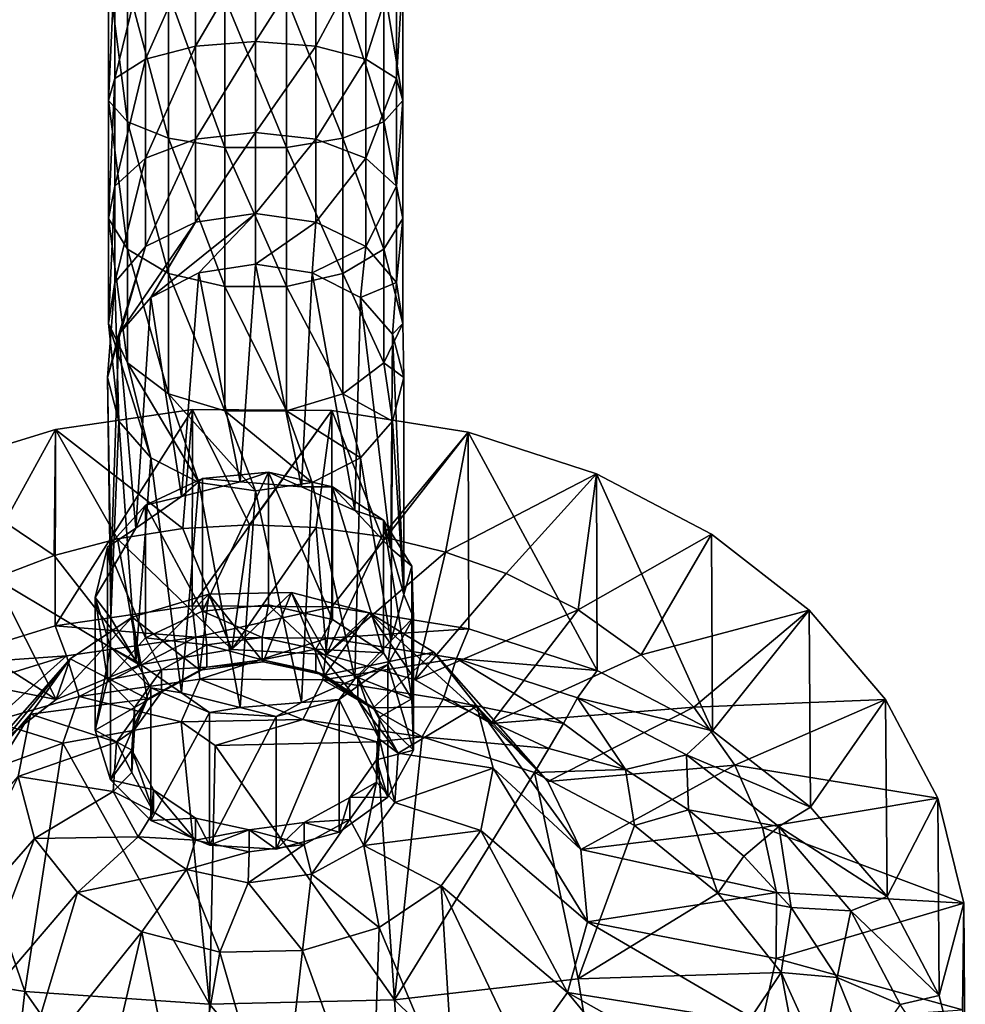
# Model space of a CAD drawing. Extents: x -51 to 51, y -192 to 0.
# Drawn here: x -17 to 51, y -143 to -73 of the extents above; entities that cross this region are included whole.
import ezdxf

# ---------------------------------------------------------------- set-up
doc = ezdxf.new("R2010")
doc.units = 0
doc.header["$MEASUREMENT"] = 0
doc.layers.add('LAYER00001', color=7, linetype='CONTINUOUS')

msp = doc.modelspace()

# ---------------------------------------------------------------- linework, layer by layer
at = {"layer": 'LAYER00001', "color": 253}
for points in [[(-4.311, -74.534, -12.406), (-7.877, -75.47, -9.99), (-4.311, -67.379, -10.37)], [(-7.877, -75.47, -9.99), (-7.877, -67.855, -7.823), (-4.311, -67.379, -10.37)], [(0, -67.21, -11.271), (-4.311, -74.534, -12.406), (-4.311, -67.379, -10.37)], [(0, -67.21, -11.271), (0, -74.203, -13.261), (-4.311, -74.534, -12.406)], [(4.311, -67.379, -10.37), (0, -74.203, -13.261), (0, -67.21, -11.271)], [(4.311, -67.379, -10.37), (4.311, -74.534, -12.406), (0, -74.203, -13.261)], [(7.877, -67.855, -7.823), (4.311, -74.534, -12.406), (4.311, -67.379, -10.37)], [(-10.081, -76.849, -6.431), (-7.877, -67.855, -7.823), (-7.877, -75.47, -9.99)], [(-10.081, -76.849, -6.431), (-10.081, -68.556, -4.071), (-7.877, -67.855, -7.823)], [(4.311, -74.534, -12.406), (7.877, -67.855, -7.823), (7.877, -75.47, -9.99)], [(10.081, -68.556, -4.071), (7.877, -75.47, -9.99), (7.877, -67.855, -7.823)], [(-10.542, -78.433, -2.343), (-10.081, -68.556, -4.071), (-10.081, -76.849, -6.431)], [(-10.542, -78.433, -2.343), (-10.542, -69.362, 0.238), (-10.081, -68.556, -4.071)], [(7.877, -75.47, -9.99), (10.081, -68.556, -4.071), (10.081, -76.849, -6.431)], [(10.542, -69.362, 0.238), (10.081, -76.849, -6.431), (10.081, -68.556, -4.071)], [(-10.542, -69.362, 0.238), (-9.18, -79.947, 1.566), (-9.18, -70.132, 4.359)], [(-9.18, -79.947, 1.566), (-10.542, -69.362, 0.238), (-10.542, -78.433, -2.343)], [(9.18, -70.132, 4.359), (10.542, -78.433, -2.343), (10.542, -69.362, 0.238)], [(10.081, -76.849, -6.431), (10.542, -69.362, 0.238), (10.542, -78.433, -2.343)], [(-9.18, -70.132, 4.359), (-6.231, -81.13, 4.62), (-6.231, -70.734, 7.578)], [(-6.231, -81.13, 4.62), (-9.18, -70.132, 4.359), (-9.18, -79.947, 1.566)], [(6.231, -70.734, 7.578), (9.18, -79.947, 1.566), (9.18, -70.132, 4.359)], [(10.542, -78.433, -2.343), (9.18, -70.132, 4.359), (9.18, -79.947, 1.566)], [(-6.231, -70.734, 7.578), (-2.204, -81.778, 6.292), (-2.204, -71.063, 9.34)], [(-2.204, -81.778, 6.292), (-6.231, -70.734, 7.578), (-6.231, -81.13, 4.62)], [(2.204, -71.063, 9.34), (-2.204, -71.063, 9.34), (2.204, -81.778, 6.292)], [(2.204, -81.778, 6.292), (-2.204, -71.063, 9.34), (-2.204, -81.778, 6.292)], [(2.204, -71.063, 9.34), (6.231, -81.13, 4.62), (6.231, -70.734, 7.578)], [(6.231, -81.13, 4.62), (2.204, -71.063, 9.34), (2.204, -81.778, 6.292)], [(9.18, -79.947, 1.566), (6.231, -70.734, 7.578), (6.231, -81.13, 4.62)], [(-7.877, -82.558, -13.519), (-4.311, -74.534, -12.406), (-4.311, -81.194, -15.722)], [(-7.877, -82.558, -13.519), (-7.877, -75.47, -9.99), (-4.311, -74.534, -12.406)], [(-4.311, -74.534, -12.406), (0, -74.203, -13.261), (-4.311, -81.194, -15.722)], [(0, -74.203, -13.261), (0, -80.711, -16.501), (-4.311, -81.194, -15.722)], [(4.311, -74.534, -12.406), (0, -80.711, -16.501), (0, -74.203, -13.261)], [(4.311, -74.534, -12.406), (4.311, -81.194, -15.722), (0, -80.711, -16.501)], [(7.877, -75.47, -9.99), (4.311, -81.194, -15.722), (4.311, -74.534, -12.406)], [(-7.877, -82.558, -13.519), (-10.081, -84.567, -10.274), (-7.877, -75.47, -9.99)], [(-10.081, -84.567, -10.274), (-10.081, -76.849, -6.431), (-7.877, -75.47, -9.99)], [(7.877, -75.47, -9.99), (7.877, -82.558, -13.519), (4.311, -81.194, -15.722)], [(10.081, -76.849, -6.431), (7.877, -82.558, -13.519), (7.877, -75.47, -9.99)], [(-10.542, -86.875, -6.547), (-10.081, -76.849, -6.431), (-10.081, -84.567, -10.274)], [(-10.081, -76.849, -6.431), (-10.542, -86.875, -6.547), (-10.542, -78.433, -2.343)], [(10.081, -76.849, -6.431), (10.081, -84.567, -10.274), (7.877, -82.558, -13.519)], [(10.542, -78.433, -2.343), (10.081, -84.567, -10.274), (10.081, -76.849, -6.431)], [(-10.542, -78.433, -2.343), (-9.18, -89.082, -2.983), (-9.18, -79.947, 1.566)], [(-10.542, -78.433, -2.343), (-10.542, -86.875, -6.547), (-9.18, -89.082, -2.983)], [(9.18, -79.947, 1.566), (10.542, -86.875, -6.547), (10.542, -78.433, -2.343)], [(10.542, -78.433, -2.343), (10.542, -86.875, -6.547), (10.081, -84.567, -10.274)], [(-9.18, -79.947, 1.566), (-6.231, -90.806, -0.198), (-6.231, -81.13, 4.62)], [(-9.18, -79.947, 1.566), (-9.18, -89.082, -2.983), (-6.231, -90.806, -0.198)], [(6.231, -81.13, 4.62), (9.18, -89.082, -2.983), (9.18, -79.947, 1.566)], [(9.18, -79.947, 1.566), (9.18, -89.082, -2.983), (10.542, -86.875, -6.547)], [(0, -80.711, -16.501), (-4.311, -87.131, -20.205), (-4.311, -81.194, -15.722)], [(0, -80.711, -16.501), (0, -86.513, -20.883), (-4.311, -87.131, -20.205)], [(4.311, -81.194, -15.722), (0, -86.513, -20.883), (0, -80.711, -16.501)], [(-7.877, -82.558, -13.519), (-4.311, -81.194, -15.722), (-7.877, -88.876, -18.291)], [(-4.311, -81.194, -15.722), (-4.311, -87.131, -20.205), (-7.877, -88.876, -18.291)], [(-6.231, -81.13, 4.62), (-2.204, -91.75, 1.327), (-2.204, -81.778, 6.292)], [(-6.231, -81.13, 4.62), (-6.231, -90.806, -0.198), (-2.204, -91.75, 1.327)], [(2.204, -81.778, 6.292), (-2.204, -81.778, 6.292), (2.204, -91.75, 1.327)], [(2.204, -91.75, 1.327), (-2.204, -81.778, 6.292), (-2.204, -91.75, 1.327)], [(4.311, -81.194, -15.722), (4.311, -87.131, -20.205), (0, -86.513, -20.883)], [(2.204, -81.778, 6.292), (6.231, -90.806, -0.198), (6.231, -81.13, 4.62)], [(2.204, -81.778, 6.292), (2.204, -91.75, 1.327), (6.231, -90.806, -0.198)], [(7.877, -82.558, -13.519), (4.311, -87.131, -20.205), (4.311, -81.194, -15.722)], [(6.231, -81.13, 4.62), (6.231, -90.806, -0.198), (9.18, -89.082, -2.983)], [(-10.081, -91.448, -15.47), (-7.877, -82.558, -13.519), (-7.877, -88.876, -18.291)], [(-10.081, -91.448, -15.47), (-10.081, -84.567, -10.274), (-7.877, -82.558, -13.519)], [(7.877, -82.558, -13.519), (7.877, -88.876, -18.291), (4.311, -87.131, -20.205)], [(10.081, -84.567, -10.274), (7.877, -88.876, -18.291), (7.877, -82.558, -13.519)], [(-10.542, -94.401, -12.23), (-10.081, -84.567, -10.274), (-10.081, -91.448, -15.47)], [(-10.542, -94.401, -12.23), (-10.542, -86.875, -6.547), (-10.081, -84.567, -10.274)], [(10.081, -84.567, -10.274), (10.081, -91.448, -15.47), (7.877, -88.876, -18.291)], [(10.542, -86.875, -6.547), (10.081, -91.448, -15.47), (10.081, -84.567, -10.274)], [(0, -86.513, -20.883), (-4.056, -90.77, -24.155), (-7.495, -92.531, -22.678)], [(0, -86.513, -20.883), (-7.495, -92.531, -22.678), (-4.311, -87.131, -20.205)], [(0, -90.152, -24.674), (-4.056, -90.77, -24.155), (0, -86.513, -20.883)], [(4.311, -87.131, -20.205), (0, -90.152, -24.674), (0, -86.513, -20.883)], [(-10.542, -86.875, -6.547), (-9.18, -97.225, -9.132), (-9.18, -89.082, -2.983)], [(-10.542, -94.401, -12.23), (-9.18, -97.225, -9.132), (-10.542, -86.875, -6.547)], [(-4.311, -87.131, -20.205), (-7.495, -92.531, -22.678), (-9.793, -95.165, -20.468)], [(-4.311, -87.131, -20.205), (-9.793, -95.165, -20.468), (-7.877, -88.876, -18.291)], [(4.056, -90.77, -24.155), (0, -90.152, -24.674), (4.311, -87.131, -20.205)], [(7.877, -88.876, -18.291), (4.056, -90.77, -24.155), (4.311, -87.131, -20.205)], [(9.18, -89.082, -2.983), (10.542, -94.401, -12.23), (10.542, -86.875, -6.547)], [(10.542, -86.875, -6.547), (10.542, -94.401, -12.23), (10.081, -91.448, -15.47)], [(-7.877, -88.876, -18.291), (-9.793, -95.165, -20.468), (-10.6, -98.272, -17.861)], [(-10.081, -91.448, -15.47), (-7.877, -88.876, -18.291), (-10.6, -98.272, -17.861)], [(-9.18, -89.082, -2.983), (-6.231, -99.432, -6.712), (-6.231, -90.806, -0.198)], [(-9.18, -89.082, -2.983), (-9.18, -97.225, -9.132), (-6.231, -99.432, -6.712)], [(7.495, -92.531, -22.678), (4.056, -90.77, -24.155), (7.877, -88.876, -18.291)], [(6.231, -90.806, -0.198), (9.18, -97.225, -9.132), (9.18, -89.082, -2.983)], [(10.081, -91.448, -15.47), (7.495, -92.531, -22.678), (7.877, -88.876, -18.291)], [(9.18, -89.082, -2.983), (9.18, -97.225, -9.132), (10.542, -94.401, -12.23)], [(-4.056, -90.77, -24.155), (0, -90.152, -24.674), (-1.108, -105.742, -43.163)], [(0, -90.152, -24.674), (3.276, -106.095, -42.867), (-1.108, -105.742, -43.163)], [(0, -90.152, -24.674), (4.056, -90.77, -24.155), (3.276, -106.095, -42.867)], [(-7.495, -92.531, -22.678), (-4.056, -90.77, -24.155), (-5.3, -106.786, -42.288)], [(-6.231, -90.806, -0.198), (-2.204, -100.64, -5.387), (-2.204, -91.75, 1.327)], [(-6.231, -90.806, -0.198), (-6.231, -99.432, -6.712), (-2.204, -100.64, -5.387)], [(-4.056, -90.77, -24.155), (-1.108, -105.742, -43.163), (-5.3, -106.786, -42.288)], [(2.204, -91.75, 1.327), (6.231, -99.432, -6.712), (6.231, -90.806, -0.198)], [(4.056, -90.77, -24.155), (7.093, -107.784, -41.451), (3.276, -106.095, -42.867)], [(7.495, -92.531, -22.678), (7.093, -107.784, -41.451), (4.056, -90.77, -24.155)], [(6.231, -90.806, -0.198), (6.231, -99.432, -6.712), (9.18, -97.225, -9.132)], [(-9.793, -101.38, -15.253), (-10.081, -91.448, -15.47), (-10.6, -98.272, -17.861)], [(-9.793, -101.38, -15.253), (-10.542, -94.401, -12.23), (-10.081, -91.448, -15.47)], [(9.793, -95.165, -20.468), (7.495, -92.531, -22.678), (10.081, -91.448, -15.47)], [(10.542, -94.401, -12.23), (9.793, -95.165, -20.468), (10.081, -91.448, -15.47)], [(2.204, -91.75, 1.327), (-2.204, -91.75, 1.327), (2.204, -100.64, -5.387)], [(2.204, -100.64, -5.387), (-2.204, -91.75, 1.327), (-2.204, -100.64, -5.387)], [(2.204, -91.75, 1.327), (2.204, -100.64, -5.387), (6.231, -99.432, -6.712)], [(-9.793, -95.165, -20.468), (-7.495, -92.531, -22.678), (-8.576, -109.045, -40.392)], [(-7.495, -92.531, -22.678), (-5.3, -106.786, -42.288), (-8.576, -109.045, -40.392)], [(9.684, -110.515, -39.158), (7.093, -107.784, -41.451), (7.495, -92.531, -22.678)], [(9.684, -110.515, -39.158), (7.495, -92.531, -22.678), (9.793, -95.165, -20.468)], [(-9.793, -101.38, -15.253), (-7.495, -104.014, -13.043), (-10.542, -94.401, -12.23)], [(-10.542, -94.401, -12.23), (-7.495, -104.014, -13.043), (-9.18, -97.225, -9.132)], [(9.18, -97.225, -9.132), (10.6, -98.272, -17.861), (10.542, -94.401, -12.23)], [(10.6, -98.272, -17.861), (9.793, -95.165, -20.468), (10.542, -94.401, -12.23)], [(-10.6, -98.272, -17.861), (-9.793, -95.165, -20.468), (-10.368, -112.13, -37.804)], [(-9.793, -95.165, -20.468), (-8.576, -109.045, -40.392), (-10.368, -112.13, -37.804)], [(9.684, -110.515, -39.158), (9.793, -95.165, -20.468), (10.6, -113.818, -36.387)], [(9.793, -95.165, -20.468), (10.6, -98.272, -17.861), (10.6, -113.818, -36.387)], [(-7.495, -104.014, -13.043), (-4.056, -105.774, -11.566), (-9.18, -97.225, -9.132)], [(-9.18, -97.225, -9.132), (-4.056, -105.774, -11.566), (-6.231, -99.432, -6.712)], [(6.231, -99.432, -6.712), (9.793, -101.38, -15.253), (9.18, -97.225, -9.132)], [(9.793, -101.38, -15.253), (10.6, -98.272, -17.861), (9.18, -97.225, -9.132)], [(-10.6, -98.272, -17.861), (-10.368, -112.13, -37.804), (-10.368, -115.506, -34.971)], [(-9.793, -101.38, -15.253), (-10.6, -98.272, -17.861), (-10.368, -115.506, -34.971)], [(10.6, -98.272, -17.861), (9.793, -101.38, -15.253), (10.6, -113.818, -36.387)], [(-4.056, -105.774, -11.566), (0, -106.392, -11.047), (-6.231, -99.432, -6.712)], [(-6.231, -99.432, -6.712), (0, -106.392, -11.047), (-2.204, -100.64, -5.387)], [(2.204, -100.64, -5.387), (7.495, -104.014, -13.043), (6.231, -99.432, -6.712)], [(7.495, -104.014, -13.043), (9.793, -101.38, -15.253), (6.231, -99.432, -6.712)], [(-14.358, -116.054, -115.185), (-14.326, -101.979, -98.239), (-4.525, -100.557, -99.432)], [(-14.358, -116.054, -115.185), (-4.525, -100.557, -99.432), (-4.535, -114.629, -116.381)], [(-4.525, -100.557, -99.432), (-14.326, -101.979, -98.239), (-5.21, -109.089, -88.371)], [(-0.441, -108.812, -88.604), (-4.525, -100.557, -99.432), (-5.21, -109.089, -88.371)], [(-4.535, -114.629, -116.381), (-4.525, -100.557, -99.432), (5.45, -100.627, -99.374)], [(-4.535, -114.629, -116.381), (5.45, -100.627, -99.374), (5.462, -114.699, -116.322)], [(5.45, -100.627, -99.374), (-4.525, -100.557, -99.432), (-0.441, -108.812, -88.604)], [(0, -106.392, -11.047), (4.056, -105.774, -11.566), (-2.204, -100.64, -5.387)], [(-2.204, -100.64, -5.387), (4.056, -105.774, -11.566), (2.204, -100.64, -5.387)], [(5.45, -100.627, -99.374), (-0.441, -108.812, -88.604), (4.334, -109.003, -88.443)], [(4.056, -105.774, -11.566), (7.495, -104.014, -13.043), (2.204, -100.64, -5.387)], [(5.45, -100.627, -99.374), (4.334, -109.003, -88.443), (9.039, -109.659, -87.892)], [(5.462, -114.699, -116.322), (5.45, -100.627, -99.374), (15.215, -102.186, -98.066)], [(5.45, -100.627, -99.374), (9.039, -109.659, -87.892), (15.215, -102.186, -98.066)], [(-9.793, -101.38, -15.253), (-10.368, -115.506, -34.971), (-8.576, -118.591, -32.382)], [(-7.495, -104.014, -13.043), (-9.793, -101.38, -15.253), (-8.576, -118.591, -32.382)], [(9.793, -101.38, -15.253), (7.495, -104.014, -13.043), (9.684, -117.121, -33.616)], [(9.793, -101.38, -15.253), (9.684, -117.121, -33.616), (10.6, -113.818, -36.387)], [(-23.63, -118.92, -112.78), (-23.576, -104.839, -95.839), (-14.326, -101.979, -98.239)], [(-23.63, -118.92, -112.78), (-14.326, -101.979, -98.239), (-14.358, -116.054, -115.185)], [(-14.415, -111.023, -86.748), (-14.326, -101.979, -98.239), (-23.576, -104.839, -95.839)], [(-9.893, -109.83, -87.749), (-14.326, -101.979, -98.239), (-14.415, -111.023, -86.748)], [(-5.21, -109.089, -88.371), (-14.326, -101.979, -98.239), (-9.893, -109.83, -87.749)], [(15.249, -116.261, -115.011), (5.462, -114.699, -116.322), (15.215, -102.186, -98.066)], [(9.039, -109.659, -87.892), (13.596, -110.77, -86.96), (15.215, -102.186, -98.066)], [(15.215, -102.186, -98.066), (13.596, -110.77, -86.96), (24.395, -105.174, -95.558)], [(15.249, -116.261, -115.011), (15.215, -102.186, -98.066), (24.451, -119.257, -112.498)], [(15.215, -102.186, -98.066), (24.395, -105.174, -95.558), (24.451, -119.257, -112.498)], [(-7.495, -104.014, -13.043), (-8.576, -118.591, -32.382), (-5.3, -120.85, -30.486)], [(-4.056, -105.774, -11.566), (-7.495, -104.014, -13.043), (-5.3, -120.85, -30.486)], [(7.495, -104.014, -13.043), (4.056, -105.774, -11.566), (7.093, -119.852, -31.324)], [(7.495, -104.014, -13.043), (7.093, -119.852, -31.324), (9.684, -117.121, -33.616)], [(-18.701, -112.649, -85.384), (-14.415, -111.023, -86.748), (-23.576, -104.839, -95.839)], [(0.932, -105.037, -43.755), (-3.811, -105.506, -43.361), (-1.108, -105.742, -43.163)], [(-3.811, -105.506, -43.361), (0.932, -105.037, -43.755), (-3.811, -115.009, -54.686)], [(-3.811, -115.009, -54.686), (0.932, -105.037, -43.755), (0.932, -114.54, -55.079)], [(0.932, -105.037, -43.755), (-1.108, -105.742, -43.163), (3.276, -106.095, -42.867)], [(0.932, -105.037, -43.755), (3.276, -106.095, -42.867), (5.513, -106.087, -42.874)], [(5.513, -115.589, -54.199), (0.932, -105.037, -43.755), (5.513, -106.087, -42.874)], [(0.932, -114.54, -55.079), (0.932, -105.037, -43.755), (5.513, -115.589, -54.199)], [(-5.3, -106.786, -42.288), (-3.811, -105.506, -43.361), (-7.895, -107.412, -41.762)], [(-3.811, -115.009, -54.686), (-7.895, -107.412, -41.762), (-3.811, -105.506, -43.361)], [(-1.108, -105.742, -43.163), (-3.811, -105.506, -43.361), (-5.3, -106.786, -42.288)], [(-4.056, -105.774, -11.566), (-5.3, -120.85, -30.486), (-1.108, -121.893, -29.611)], [(0, -106.392, -11.047), (-4.056, -105.774, -11.566), (-1.108, -121.893, -29.611)], [(4.056, -105.774, -11.566), (0, -106.392, -11.047), (3.276, -121.541, -29.907)], [(4.056, -105.774, -11.566), (3.276, -121.541, -29.907), (7.093, -119.852, -31.324)], [(13.596, -110.77, -86.96), (17.936, -112.312, -85.67), (24.395, -105.174, -95.558)], [(17.936, -112.312, -85.67), (23.082, -114.917, -83.481), (24.395, -105.174, -95.558)], [(23.082, -114.917, -83.481), (32.639, -109.478, -91.947), (24.395, -105.174, -95.558)], [(32.639, -109.478, -91.947), (32.713, -123.569, -108.879), (24.395, -105.174, -95.558)], [(24.451, -119.257, -112.498), (24.395, -105.174, -95.558), (32.713, -123.569, -108.879)], [(0, -106.392, -11.047), (-1.108, -121.893, -29.611), (3.276, -121.541, -29.907)], [(3.276, -106.095, -42.867), (7.093, -107.784, -41.451), (5.513, -106.087, -42.874)], [(7.093, -107.784, -41.451), (9.142, -108.473, -40.872), (5.513, -106.087, -42.874)], [(9.142, -108.473, -40.872), (9.142, -117.976, -52.196), (5.513, -106.087, -42.874)], [(9.142, -117.976, -52.196), (5.513, -115.589, -54.199), (5.513, -106.087, -42.874)], [(-5.3, -106.786, -42.288), (-7.895, -107.412, -41.762), (-8.576, -109.045, -40.392)], [(-8.576, -109.045, -40.392), (-7.895, -107.412, -41.762), (-10.613, -110.426, -39.234)], [(-7.895, -116.915, -53.087), (-10.613, -110.426, -39.234), (-7.895, -107.412, -41.762)], [(-7.895, -116.915, -53.087), (-7.895, -107.412, -41.762), (-3.811, -115.009, -54.686)], [(9.684, -110.515, -39.158), (9.142, -108.473, -40.872), (7.093, -107.784, -41.451)], [(9.684, -110.515, -39.158), (11.189, -111.784, -38.094), (9.142, -108.473, -40.872)], [(9.142, -108.473, -40.872), (11.189, -121.286, -49.419), (9.142, -117.976, -52.196)], [(9.142, -108.473, -40.872), (11.189, -111.784, -38.094), (11.189, -121.286, -49.419)], [(-8.576, -109.045, -40.392), (-10.613, -110.426, -39.234), (-10.368, -112.13, -37.804)], [(-1.694, -117.743, -78.023), (-5.21, -109.089, -88.371), (-9.893, -109.83, -87.749)], [(-0.441, -108.812, -88.604), (-5.21, -109.089, -88.371), (-1.694, -117.743, -78.023)], [(4.334, -109.003, -88.443), (-0.441, -108.812, -88.604), (-1.694, -117.743, -78.023)], [(5.067, -118.115, -77.712), (4.334, -109.003, -88.443), (-1.694, -117.743, -78.023)], [(5.067, -118.115, -77.712), (9.039, -109.659, -87.892), (4.334, -109.003, -88.443)], [(-8.319, -118.846, -77.098), (-9.893, -109.83, -87.749), (-14.415, -111.023, -86.748)], [(-8.319, -118.846, -77.098), (-1.694, -117.743, -78.023), (-9.893, -109.83, -87.749)], [(5.067, -118.115, -77.712), (13.596, -110.77, -86.96), (9.039, -109.659, -87.892)], [(27.605, -118.129, -80.785), (32.639, -109.478, -91.947), (23.082, -114.917, -83.481)], [(27.605, -118.129, -80.785), (39.627, -114.93, -87.372), (32.639, -109.478, -91.947)], [(32.639, -109.478, -91.947), (39.627, -114.93, -87.372), (32.713, -123.569, -108.879)], [(-10.368, -112.13, -37.804), (-10.613, -110.426, -39.234), (-11.497, -114.026, -36.213)], [(-10.613, -119.928, -50.558), (-11.497, -114.026, -36.213), (-10.613, -110.426, -39.234)], [(-10.613, -119.928, -50.558), (-10.613, -110.426, -39.234), (-7.895, -116.915, -53.087)], [(10.6, -113.818, -36.387), (11.189, -111.784, -38.094), (9.684, -110.515, -39.158)], [(-14.415, -111.023, -86.748), (-18.701, -112.649, -85.384), (-8.319, -118.846, -77.098)], [(5.067, -118.115, -77.712), (11.418, -119.93, -76.188), (13.596, -110.77, -86.96)], [(11.418, -119.93, -76.188), (17.936, -112.312, -85.67), (13.596, -110.77, -86.96)], [(-10.368, -112.13, -37.804), (-11.497, -114.026, -36.213), (-10.368, -115.506, -34.971)], [(10.6, -113.818, -36.387), (11.302, -115.446, -35.021), (11.189, -111.784, -38.094)], [(11.189, -121.286, -49.419), (11.189, -111.784, -38.094), (11.302, -124.948, -46.346)], [(11.302, -124.948, -46.346), (11.189, -111.784, -38.094), (11.302, -115.446, -35.021)], [(-23.727, -115.313, -83.148), (-14.269, -121.334, -75.01), (-18.701, -112.649, -85.384)], [(-18.701, -112.649, -85.384), (-14.269, -121.334, -75.01), (-8.319, -118.846, -77.098)], [(17.936, -112.312, -85.67), (11.418, -119.93, -76.188), (23.082, -114.917, -83.481)], [(-10.368, -115.506, -34.971), (-11.497, -114.026, -36.213), (-10.392, -117.59, -33.222)], [(-11.497, -123.528, -47.537), (-10.392, -117.59, -33.222), (-11.497, -114.026, -36.213)], [(-11.497, -123.528, -47.537), (-11.497, -114.026, -36.213), (-10.613, -119.928, -50.558)], [(-3.346, -113.777, -62.268), (-8.845, -115.424, -60.887), (-4.006, -119.238, -57.686)], [(-8.319, -118.846, -77.098), (-8.845, -115.424, -60.887), (-3.346, -113.777, -62.268)], [(-8.319, -118.846, -77.098), (-3.346, -113.777, -62.268), (-1.694, -117.743, -78.023)], [(-3.346, -113.777, -62.268), (-4.006, -119.238, -57.686), (0.529, -118.63, -58.196)], [(-3.346, -113.777, -62.268), (0.529, -118.63, -58.196), (2.556, -113.67, -62.358)], [(-1.694, -117.743, -78.023), (-3.346, -113.777, -62.268), (2.556, -113.67, -62.358)], [(-1.694, -117.743, -78.023), (2.556, -113.67, -62.358), (5.067, -118.115, -77.712)], [(0.529, -118.63, -58.196), (4.96, -119.59, -57.391), (2.556, -113.67, -62.358)], [(2.556, -113.67, -62.358), (4.96, -119.59, -57.391), (8.15, -115.117, -61.144)], [(5.067, -118.115, -77.712), (2.556, -113.67, -62.358), (8.15, -115.117, -61.144)], [(9.684, -117.121, -33.616), (11.302, -115.446, -35.021), (10.6, -113.818, -36.387)], [(-4.275, -116.86, -114.509), (-14.358, -116.054, -115.185), (-4.535, -114.629, -116.381)], [(5.462, -114.699, -116.322), (-4.275, -116.86, -114.509), (-4.535, -114.629, -116.381)], [(5.462, -114.699, -116.322), (5.149, -116.926, -114.454), (-4.275, -116.86, -114.509)], [(0.461, -116.896, -54.038), (-3.811, -115.009, -54.686), (0.932, -114.54, -55.079)], [(0.461, -116.896, -54.038), (0.932, -114.54, -55.079), (4.315, -117.731, -53.338)], [(0.932, -114.54, -55.079), (5.513, -115.589, -54.199), (4.315, -117.731, -53.338)], [(5.462, -114.699, -116.322), (15.249, -116.261, -115.011), (5.149, -116.926, -114.454)], [(23.082, -114.917, -83.481), (11.418, -119.93, -76.188), (16.844, -123.043, -73.576)], [(16.844, -123.043, -73.576), (27.605, -118.129, -80.785), (23.082, -114.917, -83.481)], [(39.627, -114.93, -87.372), (27.605, -118.129, -80.785), (31.377, -121.868, -77.648)], [(31.377, -121.868, -77.648), (45.093, -121.322, -82.008), (39.627, -114.93, -87.372)], [(32.713, -123.569, -108.879), (39.627, -114.93, -87.372), (39.717, -129.034, -104.293)], [(39.717, -129.034, -104.293), (39.627, -114.93, -87.372), (45.093, -121.322, -82.008)], [(-28.12, -118.57, -80.415), (-14.269, -121.334, -75.01), (-23.727, -115.313, -83.148)], [(-13.277, -118.412, -58.379), (-8.845, -115.424, -60.887), (-14.269, -121.334, -75.01)], [(-14.269, -121.334, -75.01), (-8.845, -115.424, -60.887), (-8.319, -118.846, -77.098)], [(-7.748, -121.293, -55.962), (-8.845, -115.424, -60.887), (-13.277, -118.412, -58.379)], [(-10.368, -115.506, -34.971), (-10.392, -117.59, -33.222), (-8.576, -118.591, -32.382)], [(-4.006, -119.238, -57.686), (-8.845, -115.424, -60.887), (-7.748, -121.293, -55.962)], [(-3.811, -115.009, -54.686), (-3.485, -117.424, -53.595), (-7.895, -116.915, -53.087)], [(0.461, -116.896, -54.038), (-3.485, -117.424, -53.595), (-3.811, -115.009, -54.686)], [(5.513, -115.589, -54.199), (9.142, -117.976, -52.196), (4.315, -117.731, -53.338)], [(12.761, -117.941, -58.774), (8.15, -115.117, -61.144), (4.96, -119.59, -57.391)], [(11.418, -119.93, -76.188), (5.067, -118.115, -77.712), (8.15, -115.117, -61.144)], [(12.761, -117.941, -58.774), (16.844, -123.043, -73.576), (8.15, -115.117, -61.144)], [(11.418, -119.93, -76.188), (8.15, -115.117, -61.144), (16.844, -123.043, -73.576)], [(9.684, -117.121, -33.616), (9.461, -118.826, -32.185), (11.302, -115.446, -35.021)], [(11.302, -115.446, -35.021), (9.461, -118.826, -32.185), (11.302, -124.948, -46.346)], [(-13.535, -118.204, -113.381), (-23.63, -118.92, -112.78), (-14.358, -116.054, -115.185)], [(-13.535, -118.204, -113.381), (-14.358, -116.054, -115.185), (-4.275, -116.86, -114.509)], [(5.149, -116.926, -114.454), (15.249, -116.261, -115.011), (14.375, -118.399, -113.218)], [(14.375, -118.399, -113.218), (15.249, -116.261, -115.011), (24.451, -119.257, -112.498)], [(-4.275, -116.86, -114.509), (-12.635, -121.124, -112.086), (-13.535, -118.204, -113.381)], [(-4.275, -116.86, -114.509), (-3.991, -119.869, -113.139), (-12.635, -121.124, -112.086)], [(-10.613, -119.928, -50.558), (-7.895, -116.915, -53.087), (-6.74, -119.212, -52.095)], [(-7.895, -116.915, -53.087), (-3.485, -117.424, -53.595), (-6.74, -119.212, -52.095)], [(-4.275, -116.86, -114.509), (5.149, -116.926, -114.454), (-3.991, -119.869, -113.139)], [(-3.991, -119.869, -113.139), (5.149, -116.926, -114.454), (4.806, -119.931, -113.087)], [(0.461, -118.479, -55.925), (-3.485, -117.424, -53.595), (0.461, -116.896, -54.038)], [(0.461, -116.896, -54.038), (4.315, -117.731, -53.338), (0.461, -118.479, -55.925)], [(4.806, -119.931, -113.087), (5.149, -116.926, -114.454), (14.375, -118.399, -113.218)], [(-10.392, -127.092, -44.547), (-10.392, -117.59, -33.222), (-11.497, -123.528, -47.537)], [(-8.576, -118.591, -32.382), (-10.392, -117.59, -33.222), (-7.491, -120.502, -30.778)], [(-10.392, -127.092, -44.547), (-7.491, -120.502, -30.778), (-10.392, -117.59, -33.222)], [(-3.485, -119.007, -55.481), (-6.74, -119.212, -52.095), (-3.485, -117.424, -53.595)], [(-3.485, -119.007, -55.481), (-3.485, -117.424, -53.595), (0.461, -118.479, -55.925)], [(0.461, -118.479, -55.925), (4.315, -117.731, -53.338), (4.315, -119.314, -55.224)], [(7.314, -119.764, -51.632), (7.314, -121.347, -53.518), (4.315, -117.731, -53.338)], [(4.315, -117.731, -53.338), (7.314, -121.347, -53.518), (4.315, -119.314, -55.224)], [(9.142, -117.976, -52.196), (7.314, -119.764, -51.632), (4.315, -117.731, -53.338)], [(7.093, -119.852, -31.324), (9.461, -118.826, -32.185), (9.684, -117.121, -33.616)], [(-22.275, -120.905, -111.114), (-23.63, -118.92, -112.78), (-13.535, -118.204, -113.381)], [(-22.313, -129.562, -68.106), (-16.108, -122.381, -55.049), (-13.277, -118.412, -58.379)], [(-19.063, -125.005, -71.93), (-22.313, -129.562, -68.106), (-13.277, -118.412, -58.379)], [(-13.535, -118.204, -113.381), (-18.816, -122.901, -110.595), (-22.275, -120.905, -111.114)], [(-19.063, -125.005, -71.93), (-13.277, -118.412, -58.379), (-14.269, -121.334, -75.01)], [(-13.535, -118.204, -113.381), (-12.635, -121.124, -112.086), (-18.816, -122.901, -110.595)], [(-16.108, -122.381, -55.049), (-7.748, -121.293, -55.962), (-13.277, -118.412, -58.379)], [(0.529, -118.63, -58.196), (-3.485, -119.007, -55.481), (0.461, -118.479, -55.925)], [(4.96, -119.59, -57.391), (0.461, -118.479, -55.925), (4.315, -119.314, -55.224)], [(0.529, -118.63, -58.196), (0.461, -118.479, -55.925), (4.96, -119.59, -57.391)], [(13.418, -121.306, -111.933), (4.806, -119.931, -113.087), (14.375, -118.399, -113.218)], [(8.408, -121.927, -55.43), (12.761, -117.941, -58.774), (4.96, -119.59, -57.391)], [(9.142, -117.976, -52.196), (11.189, -121.286, -49.419), (7.314, -119.764, -51.632)], [(8.408, -121.927, -55.43), (15.833, -121.804, -55.533), (12.761, -117.941, -58.774)], [(12.761, -117.941, -58.774), (20.906, -127.201, -70.087), (16.844, -123.043, -73.576)], [(12.761, -117.941, -58.774), (15.833, -121.804, -55.533), (20.906, -127.201, -70.087)], [(14.375, -118.399, -113.218), (22.028, -123.049, -110.118), (13.418, -121.306, -111.933)], [(23.049, -121.222, -110.848), (14.375, -118.399, -113.218), (24.451, -119.257, -112.498)], [(23.049, -121.222, -110.848), (22.028, -123.049, -110.118), (14.375, -118.399, -113.218)], [(27.605, -118.129, -80.785), (16.844, -123.043, -73.576), (31.377, -121.868, -77.648)], [(-19.063, -125.005, -71.93), (-14.269, -121.334, -75.01), (-28.12, -118.57, -80.415)], [(-8.576, -118.591, -32.382), (-7.491, -120.502, -30.778), (-5.3, -120.85, -30.486)], [(-4.006, -119.238, -57.686), (-6.74, -120.795, -53.981), (-3.485, -119.007, -55.481)], [(-6.74, -120.795, -53.981), (-6.74, -119.212, -52.095), (-3.485, -119.007, -55.481)], [(-4.006, -119.238, -57.686), (-3.485, -119.007, -55.481), (0.529, -118.63, -58.196)], [(7.093, -119.852, -31.324), (5.983, -121.341, -30.074), (9.461, -118.826, -32.185)], [(9.461, -118.826, -32.185), (5.983, -121.341, -30.074), (9.461, -128.329, -43.509)], [(11.302, -124.948, -46.346), (9.461, -118.826, -32.185), (9.461, -128.329, -43.509)], [(-3.991, -119.869, -113.139), (-5.325, -122.925, -111.45), (-12.635, -121.124, -112.086)], [(-10.613, -119.928, -50.558), (-6.74, -119.212, -52.095), (-8.66, -121.905, -49.835)], [(-6.74, -120.795, -53.981), (-8.66, -121.905, -49.835), (-6.74, -119.212, -52.095)], [(-7.748, -121.293, -55.962), (-6.74, -120.795, -53.981), (-4.006, -119.238, -57.686)], [(3.372, -122.768, -111.582), (-5.325, -122.925, -111.45), (-3.991, -119.869, -113.139)], [(3.372, -122.768, -111.582), (-3.991, -119.869, -113.139), (4.806, -119.931, -113.087)], [(3.276, -121.541, -29.907), (5.983, -121.341, -30.074), (7.093, -119.852, -31.324)], [(7.314, -121.347, -53.518), (8.408, -121.927, -55.43), (4.315, -119.314, -55.224)], [(8.408, -121.927, -55.43), (4.96, -119.59, -57.391), (4.315, -119.314, -55.224)], [(8.865, -122.593, -49.258), (8.865, -124.176, -51.144), (7.314, -119.764, -51.632)], [(7.314, -119.764, -51.632), (8.865, -124.176, -51.144), (7.314, -121.347, -53.518)], [(11.189, -121.286, -49.419), (8.865, -122.593, -49.258), (7.314, -119.764, -51.632)], [(32.713, -123.569, -108.879), (23.049, -121.222, -110.848), (24.451, -119.257, -112.498)], [(-11.497, -123.528, -47.537), (-10.613, -119.928, -50.558), (-8.66, -121.905, -49.835)], [(-7.491, -130.004, -42.103), (-7.491, -120.502, -30.778), (-10.392, -127.092, -44.547)], [(-5.3, -120.85, -30.486), (-7.491, -120.502, -30.778), (-3.295, -122.258, -29.305)], [(-7.491, -130.004, -42.103), (-3.295, -122.258, -29.305), (-7.491, -120.502, -30.778)], [(3.372, -122.768, -111.582), (4.806, -119.931, -113.087), (11.922, -123.999, -110.548)], [(4.806, -119.931, -113.087), (13.418, -121.306, -111.933), (11.922, -123.999, -110.548)], [(-12.635, -121.124, -112.086), (-13.79, -124.464, -110.158), (-18.816, -122.901, -110.595)], [(-16.108, -122.381, -55.049), (-9.956, -124.388, -53.364), (-7.748, -121.293, -55.962)], [(-5.325, -122.925, -111.45), (-13.79, -124.464, -110.158), (-12.635, -121.124, -112.086)], [(-9.956, -124.388, -53.364), (-8.66, -123.488, -51.722), (-7.748, -121.293, -55.962)], [(-7.748, -121.293, -55.962), (-8.66, -123.488, -51.722), (-6.74, -120.795, -53.981)], [(-8.66, -123.488, -51.722), (-8.66, -121.905, -49.835), (-6.74, -120.795, -53.981)], [(-5.3, -120.85, -30.486), (-3.295, -122.258, -29.305), (-1.108, -121.893, -29.611)], [(11.189, -121.286, -49.419), (11.302, -124.948, -46.346), (8.865, -122.593, -49.258)], [(13.418, -121.306, -111.933), (20.995, -124.832, -109.3), (11.922, -123.999, -110.548)], [(22.028, -123.049, -110.118), (20.995, -124.832, -109.3), (13.418, -121.306, -111.933)], [(23.049, -121.222, -110.848), (26.472, -126.351, -107.7), (22.028, -123.049, -110.118)], [(32.713, -123.569, -108.879), (30.837, -125.288, -107.437), (23.049, -121.222, -110.848)], [(23.049, -121.222, -110.848), (30.837, -125.288, -107.437), (26.472, -126.351, -107.7)], [(-11.497, -123.528, -47.537), (-8.66, -121.905, -49.835), (-8.865, -124.969, -47.264)], [(-8.865, -126.552, -49.15), (-8.865, -124.969, -47.264), (-8.66, -121.905, -49.835)], [(-8.865, -126.552, -49.15), (-8.66, -121.905, -49.835), (-8.66, -123.488, -51.722)], [(-1.108, -121.893, -29.611), (-3.295, -122.258, -29.305), (1.472, -122.555, -29.056)], [(-1.108, -121.893, -29.611), (1.472, -122.555, -29.056), (3.276, -121.541, -29.907)], [(3.276, -121.541, -29.907), (1.472, -122.555, -29.056), (5.983, -121.341, -30.074)], [(1.472, -132.057, -40.38), (5.983, -121.341, -30.074), (1.472, -122.555, -29.056)], [(5.983, -130.844, -41.399), (5.983, -121.341, -30.074), (1.472, -132.057, -40.38)], [(9.461, -128.329, -43.509), (5.983, -121.341, -30.074), (5.983, -130.844, -41.399)], [(7.314, -121.347, -53.518), (10.191, -125.179, -52.701), (8.408, -121.927, -55.43)], [(7.314, -121.347, -53.518), (8.865, -124.176, -51.144), (10.191, -125.179, -52.701)], [(8.408, -121.927, -55.43), (10.191, -125.179, -52.701), (15.833, -121.804, -55.533)], [(15.833, -121.804, -55.533), (10.191, -125.179, -52.701), (16.995, -126.238, -51.813)], [(20.906, -127.201, -70.087), (15.833, -121.804, -55.533), (23.273, -132.067, -66.004)], [(23.273, -132.067, -66.004), (15.833, -121.804, -55.533), (16.995, -126.238, -51.813)], [(16.844, -123.043, -73.576), (20.906, -127.201, -70.087), (31.377, -121.868, -77.648)], [(20.906, -127.201, -70.087), (34.296, -126.03, -74.156), (31.377, -121.868, -77.648)], [(34.296, -126.03, -74.156), (45.093, -121.322, -82.008), (31.377, -121.868, -77.648)], [(34.296, -126.03, -74.156), (48.826, -128.408, -76.062), (45.093, -121.322, -82.008)], [(39.717, -129.034, -104.293), (45.093, -121.322, -82.008), (45.195, -135.441, -98.918)], [(45.195, -135.441, -98.918), (45.093, -121.322, -82.008), (48.826, -128.408, -76.062)], [(-23.756, -134.636, -63.848), (-16.995, -126.852, -51.297), (-16.108, -122.381, -55.049)], [(-23.756, -134.636, -63.848), (-16.108, -122.381, -55.049), (-22.313, -129.562, -68.106)], [(-16.108, -122.381, -55.049), (-16.995, -126.852, -51.297), (-9.956, -124.388, -53.364)], [(-3.295, -131.761, -40.629), (-3.295, -122.258, -29.305), (-7.491, -130.004, -42.103)], [(-3.295, -131.761, -40.629), (1.472, -122.555, -29.056), (-3.295, -122.258, -29.305)], [(1.472, -132.057, -40.38), (1.472, -122.555, -29.056), (-3.295, -131.761, -40.629)], [(8.865, -122.593, -49.258), (8.66, -125.657, -46.687), (8.865, -124.176, -51.144)], [(11.302, -124.948, -46.346), (8.66, -125.657, -46.687), (8.865, -122.593, -49.258)], [(-13.79, -124.464, -110.158), (-21.652, -127.318, -107.764), (-18.816, -122.901, -110.595)], [(-13.79, -124.464, -110.158), (-5.325, -122.925, -111.45), (-3.312, -143.154, -98.256)], [(-5.325, -122.925, -111.45), (3.372, -122.768, -111.582), (-2.89, -124.623, -110.492)], [(-3.312, -143.154, -98.256), (-5.325, -122.925, -111.45), (-2.89, -124.623, -110.492)], [(-2.89, -124.623, -110.492), (3.372, -122.768, -111.582), (8.664, -124.359, -110.492)], [(11.922, -123.999, -110.548), (8.664, -124.359, -110.492), (3.372, -122.768, -111.582)], [(20.995, -124.832, -109.3), (22.028, -123.049, -110.118), (26.472, -126.351, -107.7)], [(-10.392, -127.092, -44.547), (-11.497, -123.528, -47.537), (-8.865, -124.969, -47.264)], [(-9.956, -124.388, -53.364), (-8.865, -126.552, -49.15), (-8.66, -123.488, -51.722)], [(11.922, -123.999, -110.548), (9.929, -142.853, -98.256), (8.664, -124.359, -110.492)], [(11.922, -123.999, -110.548), (19.951, -126.566, -108.395), (9.929, -142.853, -98.256)], [(11.922, -123.999, -110.548), (20.995, -124.832, -109.3), (19.951, -126.566, -108.395)], [(32.713, -123.569, -108.879), (39.717, -129.034, -104.293), (30.837, -125.288, -107.437)], [(-13.79, -124.464, -110.158), (-16.525, -142.25, -98.256), (-21.652, -127.318, -107.764)], [(-9.956, -124.388, -53.364), (-16.995, -126.852, -51.297), (-10.191, -127.911, -50.409)], [(-13.79, -124.464, -110.158), (-3.312, -143.154, -98.256), (-16.525, -142.25, -98.256)], [(-10.191, -127.911, -50.409), (-8.865, -126.552, -49.15), (-9.956, -124.388, -53.364)], [(-2.89, -124.623, -110.492), (9.929, -142.853, -98.256), (-3.312, -143.154, -98.256)], [(9.929, -142.853, -98.256), (-2.89, -124.623, -110.492), (8.664, -124.359, -110.492)], [(9.956, -128.702, -49.745), (8.865, -124.176, -51.144), (8.66, -127.24, -48.573)], [(8.865, -124.176, -51.144), (8.66, -125.657, -46.687), (8.66, -127.24, -48.573)], [(10.191, -125.179, -52.701), (8.865, -124.176, -51.144), (9.956, -128.702, -49.745)], [(20.995, -124.832, -109.3), (26.472, -126.351, -107.7), (19.951, -126.566, -108.395)], [(-10.392, -127.092, -44.547), (-8.865, -124.969, -47.264), (-7.314, -127.798, -44.89)], [(-7.314, -129.381, -46.777), (-7.314, -127.798, -44.89), (-8.865, -124.969, -47.264)], [(-7.314, -129.381, -46.777), (-8.865, -124.969, -47.264), (-8.865, -126.552, -49.15)], [(11.302, -124.948, -46.346), (9.461, -128.329, -43.509), (8.66, -125.657, -46.687)], [(16.995, -126.238, -51.813), (10.191, -125.179, -52.701), (9.956, -128.702, -49.745)], [(30.837, -125.288, -107.437), (30.975, -129.235, -105.28), (26.472, -126.351, -107.7)], [(30.837, -125.288, -107.437), (39.717, -129.034, -104.293), (37.44, -130.439, -103.114)], [(30.837, -125.288, -107.437), (37.44, -130.439, -103.114), (30.975, -129.235, -105.28)], [(8.66, -125.657, -46.687), (6.74, -128.35, -44.427), (8.66, -127.24, -48.573)], [(9.461, -128.329, -43.509), (6.74, -128.35, -44.427), (8.66, -125.657, -46.687)], [(16.108, -130.709, -48.061), (16.995, -126.238, -51.813), (9.956, -128.702, -49.745)], [(23.756, -137.247, -61.658), (16.995, -126.238, -51.813), (16.108, -130.709, -48.061)], [(23.273, -132.067, -66.004), (16.995, -126.238, -51.813), (23.756, -137.247, -61.658)], [(20.906, -127.201, -70.087), (23.273, -132.067, -66.004), (34.296, -126.03, -74.156)], [(23.273, -132.067, -66.004), (36.282, -130.503, -70.402), (34.296, -126.03, -74.156)], [(36.282, -130.503, -70.402), (48.826, -128.408, -76.062), (34.296, -126.03, -74.156)], [(-23.273, -139.816, -59.502), (-15.833, -131.287, -47.576), (-16.995, -126.852, -51.297)], [(-10.191, -127.911, -50.409), (-16.995, -126.852, -51.297), (-15.833, -131.287, -47.576)], [(-10.191, -127.911, -50.409), (-7.314, -129.381, -46.777), (-8.865, -126.552, -49.15)], [(9.929, -142.853, -98.256), (19.951, -126.566, -108.395), (23.087, -141.348, -98.256)], [(26.472, -126.351, -107.7), (27.108, -130.354, -105.216), (19.951, -126.566, -108.395)], [(27.108, -130.354, -105.216), (23.087, -141.348, -98.256), (19.951, -126.566, -108.395)], [(30.975, -129.235, -105.28), (27.108, -130.354, -105.216), (26.472, -126.351, -107.7)], [(-16.525, -142.25, -98.256), (-29.602, -140.149, -98.256), (-21.652, -127.318, -107.764)], [(-7.491, -130.004, -42.103), (-10.392, -127.092, -44.547), (-7.314, -127.798, -44.89)], [(7.748, -131.797, -47.148), (8.66, -127.24, -48.573), (6.74, -129.933, -46.314)], [(8.66, -127.24, -48.573), (6.74, -128.35, -44.427), (6.74, -129.933, -46.314)], [(9.956, -128.702, -49.745), (8.66, -127.24, -48.573), (7.748, -131.797, -47.148)], [(-10.191, -127.911, -50.409), (-15.833, -131.287, -47.576), (-8.408, -131.163, -47.68)], [(-8.408, -131.163, -47.68), (-7.314, -129.381, -46.777), (-10.191, -127.911, -50.409)], [(-7.491, -130.004, -42.103), (-7.314, -127.798, -44.89), (-4.315, -129.832, -43.184)], [(-4.315, -131.415, -45.07), (-4.315, -129.832, -43.184), (-7.314, -127.798, -44.89)], [(-4.315, -131.415, -45.07), (-7.314, -127.798, -44.89), (-7.314, -129.381, -46.777)], [(6.74, -128.35, -44.427), (3.485, -130.138, -42.927), (6.74, -129.933, -46.314)], [(5.983, -130.844, -41.399), (3.485, -130.138, -42.927), (6.74, -128.35, -44.427)], [(9.461, -128.329, -43.509), (5.983, -130.844, -41.399), (6.74, -128.35, -44.427)], [(16.108, -130.709, -48.061), (9.956, -128.702, -49.745), (7.748, -131.797, -47.148)], [(36.282, -130.503, -70.402), (50.683, -135.916, -69.763), (48.826, -128.408, -76.062)], [(37.44, -130.439, -103.114), (39.717, -129.034, -104.293), (45.195, -135.441, -98.918)], [(45.195, -135.441, -98.918), (48.826, -128.408, -76.062), (48.937, -142.543, -92.958)], [(48.937, -142.543, -92.958), (48.826, -128.408, -76.062), (50.683, -135.916, -69.763)], [(-8.408, -131.163, -47.68), (-4.315, -131.415, -45.07), (-7.314, -129.381, -46.777)], [(30.975, -129.235, -105.28), (33.081, -135.2, -101.149), (27.108, -130.354, -105.216)], [(37.44, -130.439, -103.114), (34.949, -132.545, -102.502), (30.975, -129.235, -105.28)], [(34.949, -132.545, -102.502), (33.081, -135.2, -101.149), (30.975, -129.235, -105.28)], [(-3.295, -131.761, -40.629), (-7.491, -130.004, -42.103), (-4.315, -129.832, -43.184)], [(-4.315, -131.415, -45.07), (-0.461, -130.666, -42.483), (-4.315, -129.832, -43.184)], [(-3.295, -131.761, -40.629), (-4.315, -129.832, -43.184), (-0.461, -130.666, -42.483)], [(3.485, -130.138, -42.927), (-0.461, -130.666, -42.483), (3.485, -131.721, -44.813)], [(1.472, -132.057, -40.38), (-0.461, -130.666, -42.483), (3.485, -130.138, -42.927)], [(5.983, -130.844, -41.399), (1.472, -132.057, -40.38), (3.485, -130.138, -42.927)], [(4.006, -133.852, -45.423), (6.74, -129.933, -46.314), (3.485, -131.721, -44.813)], [(6.74, -129.933, -46.314), (3.485, -130.138, -42.927), (3.485, -131.721, -44.813)], [(7.748, -131.797, -47.148), (6.74, -129.933, -46.314), (4.006, -133.852, -45.423)], [(27.108, -130.354, -105.216), (33.081, -135.2, -101.149), (23.087, -141.348, -98.256)], [(34.949, -132.545, -102.502), (37.44, -130.439, -103.114), (38.324, -136.224, -99.415)], [(37.44, -130.439, -103.114), (45.195, -135.441, -98.918), (42.604, -136.479, -98.047)], [(42.604, -136.479, -98.047), (38.324, -136.224, -99.415), (37.44, -130.439, -103.114)], [(-8.408, -131.163, -47.68), (-15.833, -131.287, -47.576), (-12.761, -135.149, -44.335)], [(-8.408, -131.163, -47.68), (-12.761, -135.149, -44.335), (-4.96, -133.5, -45.718)], [(-4.96, -133.5, -45.718), (-4.315, -131.415, -45.07), (-8.408, -131.163, -47.68)], [(-0.461, -132.25, -44.37), (-0.461, -130.666, -42.483), (-4.315, -131.415, -45.07)], [(1.472, -132.057, -40.38), (-3.295, -131.761, -40.629), (-0.461, -130.666, -42.483)], [(3.485, -131.721, -44.813), (-0.461, -130.666, -42.483), (-0.461, -132.25, -44.37)], [(13.277, -134.678, -44.73), (16.108, -130.709, -48.061), (7.748, -131.797, -47.148)], [(22.313, -142.321, -57.4), (16.108, -130.709, -48.061), (13.277, -134.678, -44.73)], [(23.756, -137.247, -61.658), (16.108, -130.709, -48.061), (22.313, -142.321, -57.4)], [(36.282, -130.503, -70.402), (23.273, -132.067, -66.004), (37.281, -135.166, -66.49)], [(37.281, -135.166, -66.49), (50.683, -135.916, -69.763), (36.282, -130.503, -70.402)], [(-20.906, -144.682, -55.419), (-15.833, -131.287, -47.576), (-23.273, -139.816, -59.502)], [(-20.906, -144.682, -55.419), (-12.761, -135.149, -44.335), (-15.833, -131.287, -47.576)], [(-4.96, -133.5, -45.718), (-0.461, -132.25, -44.37), (-4.315, -131.415, -45.07)], [(-0.529, -134.46, -44.913), (3.485, -131.721, -44.813), (-0.461, -132.25, -44.37)], [(4.006, -133.852, -45.423), (3.485, -131.721, -44.813), (-0.529, -134.46, -44.913)], [(7.748, -131.797, -47.148), (4.006, -133.852, -45.423), (8.845, -137.666, -42.223)], [(13.277, -134.678, -44.73), (7.748, -131.797, -47.148), (8.845, -137.666, -42.223)], [(-0.529, -134.46, -44.913), (-0.461, -132.25, -44.37), (-4.96, -133.5, -45.718)], [(37.281, -135.166, -66.49), (23.273, -132.067, -66.004), (23.756, -137.247, -61.658)], [(38.324, -136.224, -99.415), (33.081, -135.2, -101.149), (34.949, -132.545, -102.502)], [(-4.96, -133.5, -45.718), (-12.761, -135.149, -44.335), (-8.15, -137.974, -41.965)], [(-2.556, -139.42, -40.752), (-4.96, -133.5, -45.718), (-8.15, -137.974, -41.965)], [(-2.556, -139.42, -40.752), (-0.529, -134.46, -44.913), (-4.96, -133.5, -45.718)], [(-0.529, -134.46, -44.913), (3.346, -139.313, -40.841), (4.006, -133.852, -45.423)], [(4.006, -133.852, -45.423), (3.346, -139.313, -40.841), (8.845, -137.666, -42.223)], [(-2.556, -139.42, -40.752), (3.346, -139.313, -40.841), (-0.529, -134.46, -44.913)], [(13.277, -134.678, -44.73), (8.845, -137.666, -42.223), (14.269, -150.549, -50.496)], [(19.063, -146.878, -53.576), (13.277, -134.678, -44.73), (14.269, -150.549, -50.496)], [(19.063, -146.878, -53.576), (22.313, -142.321, -57.4), (13.277, -134.678, -44.73)], [(-16.844, -148.84, -51.93), (-12.761, -135.149, -44.335), (-20.906, -144.682, -55.419)], [(-8.15, -137.974, -41.965), (-12.761, -135.149, -44.335), (-16.844, -148.84, -51.93)], [(23.087, -141.348, -98.256), (33.081, -135.2, -101.149), (37.607, -140.892, -96.374)], [(37.267, -139.891, -62.525), (37.281, -135.166, -66.49), (23.756, -137.247, -61.658)], [(37.607, -140.892, -96.374), (33.081, -135.2, -101.149), (38.324, -136.224, -99.415)], [(37.281, -135.166, -66.49), (37.267, -139.891, -62.525), (50.683, -135.916, -69.763)], [(37.267, -139.891, -62.525), (50.592, -143.557, -63.351), (50.683, -135.916, -69.763)], [(42.604, -136.479, -98.047), (45.195, -135.441, -98.918), (48.937, -142.543, -92.958)], [(48.937, -142.543, -92.958), (50.683, -135.916, -69.763), (50.798, -150.068, -86.644)], [(50.798, -150.068, -86.644), (50.683, -135.916, -69.763), (50.592, -143.557, -63.351)], [(41.616, -141.246, -95.202), (37.607, -140.892, -96.374), (38.324, -136.224, -99.415)], [(42.604, -136.479, -98.047), (41.616, -141.246, -95.202), (38.324, -136.224, -99.415)], [(42.604, -136.479, -98.047), (46.131, -143.174, -92.429), (41.616, -141.246, -95.202)], [(42.604, -136.479, -98.047), (48.937, -142.543, -92.958), (46.131, -143.174, -92.429)], [(23.756, -137.247, -61.658), (22.313, -142.321, -57.4), (36.239, -144.55, -58.616)], [(23.756, -137.247, -61.658), (36.239, -144.55, -58.616), (37.267, -139.891, -62.525)], [(-11.418, -151.953, -49.318), (-8.15, -137.974, -41.965), (-16.844, -148.84, -51.93)], [(-11.418, -151.953, -49.318), (-5.067, -153.768, -47.795), (-8.15, -137.974, -41.965)], [(-5.067, -153.768, -47.795), (-2.556, -139.42, -40.752), (-8.15, -137.974, -41.965)], [(8.319, -153.037, -48.408), (8.845, -137.666, -42.223), (3.346, -139.313, -40.841)], [(14.269, -150.549, -50.496), (8.845, -137.666, -42.223), (8.319, -153.037, -48.408)], [(1.694, -154.14, -47.483), (-2.556, -139.42, -40.752), (-5.067, -153.768, -47.795)], [(1.694, -154.14, -47.483), (3.346, -139.313, -40.841), (-2.556, -139.42, -40.752)], [(8.319, -153.037, -48.408), (3.346, -139.313, -40.841), (1.694, -154.14, -47.483)], [(-16.525, -142.25, -98.256), (-18.498, -159.503, -84.408), (-29.602, -140.149, -98.256)], [(37.267, -139.891, -62.525), (36.239, -144.55, -58.616), (50.592, -143.557, -63.351)], [(25.843, -158.493, -84.408), (23.087, -141.348, -98.256), (37.607, -140.892, -96.374)], [(25.843, -158.493, -84.408), (37.607, -140.892, -96.374), (40.358, -155.477, -84.408)], [(37.607, -140.892, -96.374), (40.49, -147.18, -91.097), (40.358, -155.477, -84.408)], [(40.49, -147.18, -91.097), (37.607, -140.892, -96.374), (41.616, -141.246, -95.202)], [(25.843, -158.493, -84.408), (9.929, -142.853, -98.256), (23.087, -141.348, -98.256)], [(40.49, -147.18, -91.097), (41.616, -141.246, -95.202), (43.796, -146.611, -90.7)], [(41.616, -141.246, -95.202), (46.131, -143.174, -92.429), (43.796, -146.611, -90.7)], [(-16.525, -142.25, -98.256), (-3.707, -160.515, -84.408), (-18.498, -159.503, -84.408)], [(-16.525, -142.25, -98.256), (-3.312, -143.154, -98.256), (-3.707, -160.515, -84.408)], [(31.281, -153.167, -51.385), (22.313, -142.321, -57.4), (19.063, -146.878, -53.576)], [(22.313, -142.321, -57.4), (34.225, -149.016, -54.869), (36.239, -144.55, -58.616)], [(34.225, -149.016, -54.869), (22.313, -142.321, -57.4), (31.281, -153.167, -51.385)], [(-3.707, -160.515, -84.408), (-3.312, -143.154, -98.256), (11.114, -160.177, -84.408)], [(-3.312, -143.154, -98.256), (9.929, -142.853, -98.256), (11.114, -160.177, -84.408)], [(25.843, -158.493, -84.408), (11.114, -160.177, -84.408), (9.929, -142.853, -98.256)], [(46.131, -143.174, -92.429), (48.937, -142.543, -92.958), (50.798, -150.068, -86.644)]]:
    msp.add_3dface(points, dxfattribs=at)

doc.saveas('drawing.dxf')
